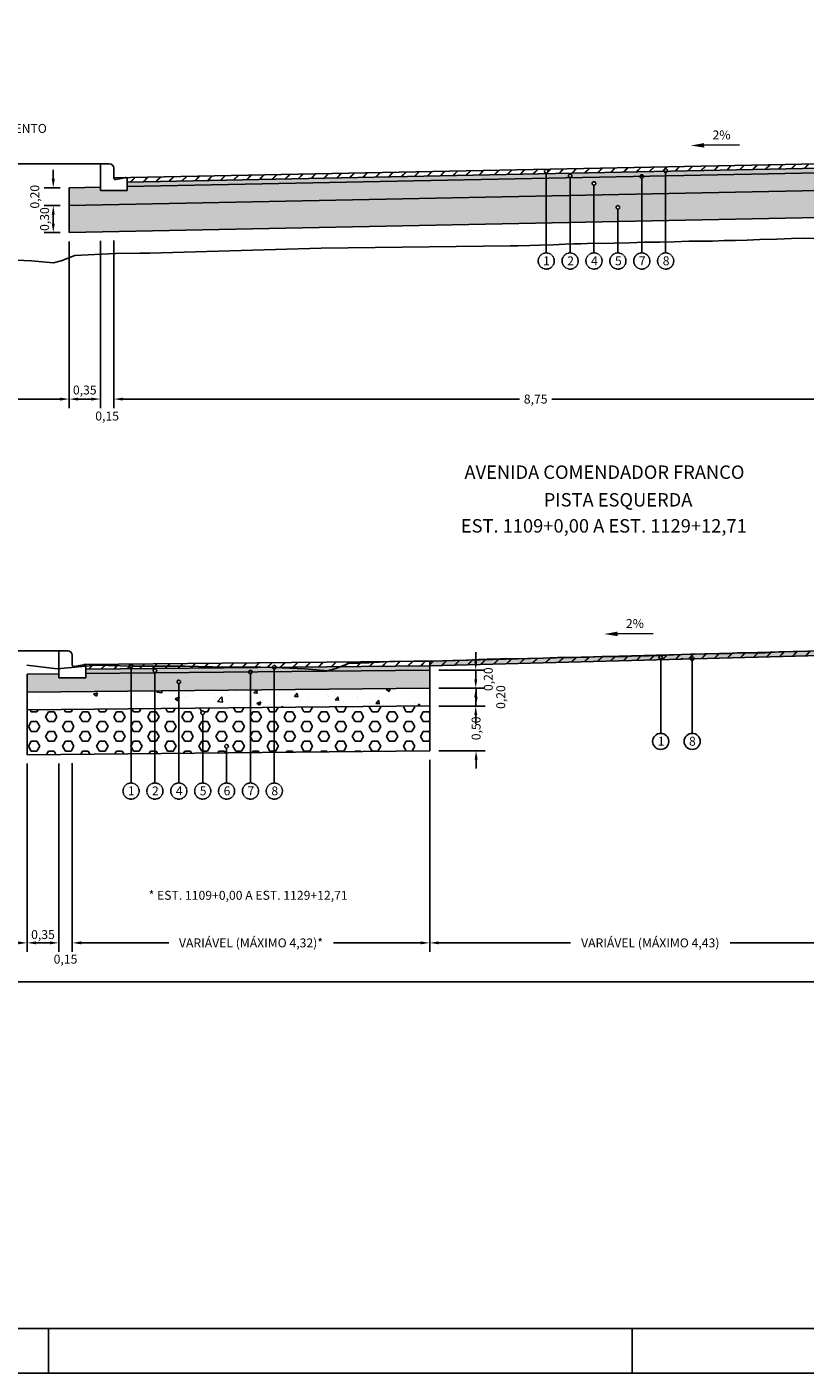
# Model space of a CAD drawing. Extents: x 17070 to 46068, y -5435 to 10823.
# Drawn here: x 34076 to 34945, y -442 to 1062 of the extents above; entities that cross this region are included whole.
import ezdxf

# ---------------------------------------------------------------- set-up
doc = ezdxf.new("R2010")
doc.units = 0
doc.header["$LTSCALE"] = 2.5
doc.linetypes.add('HIDDEN', pattern=[0.375, 0.25, -0.125])
doc.layers.get('0').update_dxf_attribs({"linetype": 'CONTINUOUS'})
doc.layers.get('DEFPOINTS').update_dxf_attribs({"linetype": 'CONTINUOUS'})
for name, color, linetype in [('COTAS', 2, 'CONTINUOUS'), ('FORMATO', 7, 'CONTINUOUS'), ('L-2', 2, 'CONTINUOUS'), ('OAUX-2', 2, 'HIDDEN'), ('OAUX-3', 3, 'CONTINUOUS'), ('TERRENO', 1, 'CONTINUOUS'), ('TXT-3', 3, 'CONTINUOUS'), ('TXT-4', 4, 'CONTINUOUS')]:
    doc.layers.add(name, color=color, linetype=linetype)
doc.styles.add('ROMANS', font='ARIAL.TTF')
doc.styles.add('RS-80', font='ARIAL.TTF', dxfattribs={"height": 10})
doc.dimstyles.new('RS-80$0', dxfattribs={"dimtxt": 0.001, "dimasz": 10, "dimexe": 10, "dimexo": 10, "dimgap": 5, "dimtad": 0, "dimzin": 1, "dimtxsty": 'RS-80', "dimcen": 0, "dimclrd": 2, "dimclre": 2, "dimclrt": 3, "dimaunit": 1, "dimazin": 3, "dimtfac": 1, "dimtofl": 0, "dimtmove": 0, "dimatfit": 3, "dimtolj": 1, "dimtzin": 1})

# ---------------------------------------------------------------- blocks, each defined once
blk = doc.blocks.new('*D23')
at = {"layer": 'COTAS', "color": 2}
for p, q in [((33700.8, 353.7), (33700.8, 28.5)), ((34075.8, 218.9), (34075.8, 28.5)), ((33710.8, 38.5), (33849.5, 38.5)), ((34065.8, 38.5), (33927.2, 38.5))]:
    blk.add_line(p, q, dxfattribs=at)
for points in [[(33710.8, 40.2), (33710.8, 36.9), (33700.8, 38.5)], [(34065.8, 40.2), (34065.8, 36.9), (34075.8, 38.5)]]:
    blk.add_solid(points, dxfattribs=at)
at = {"layer": 'DEFPOINTS', "color": 0}
for p in [(33700.8, 363.7), (34075.8, 228.9), (34075.8, 38.5)]:
    blk.add_point(p, dxfattribs=at)
at = {"layer": 'COTAS', "color": 3, "insert": (33888.3, 38.5), "char_height": 10, "attachment_point": 5, "style": 'RS-80'}
blk.add_mtext('\\A1;VARIÁVEL', dxfattribs=at)
blk = doc.blocks.new('*D24')
at = {"layer": 'COTAS', "color": 2}
for p, q in [((34525.8, 243.3), (34525.8, 28.5)), ((34126.2, 239.4), (34126.2, 28.5)), ((34136.2, 38.5), (34234, 38.5)), ((34515.8, 38.5), (34418.1, 38.5))]:
    blk.add_line(p, q, dxfattribs=at)
for points in [[(34136.2, 40.2), (34136.2, 36.9), (34126.2, 38.5)], [(34515.8, 40.2), (34515.8, 36.9), (34525.8, 38.5)]]:
    blk.add_solid(points, dxfattribs=at)
at = {"layer": 'DEFPOINTS', "color": 0}
for p in [(34126.2, 249.4), (34525.8, 253.3), (34525.8, 38.5)]:
    blk.add_point(p, dxfattribs=at)
at = {"layer": 'COTAS', "color": 3, "insert": (34326, 38.5), "char_height": 10, "attachment_point": 5, "style": 'RS-80'}
blk.add_mtext('\\A1;VARIÁVEL (MÁXIMO 4,32)*', dxfattribs=at)
blk = doc.blocks.new('MEIO-FIOIPPUC')
for p, q in [((10, 0), (0, 0)), ((0, 0), (0, -30)), ((15, -15.6), (15, -5)), ((0, -30), (30, -30)), ((27.6, -15.5), (17.4, -17.5)), ((30, -30), (30, -17.4))]:
    blk.add_line(p, q)
for centre, radius, start, end in [((10, -5), 5, 0, 90), ((17, -15.6), 2, 180, 281.3099), ((28, -17.4), 2, 0, 101.3099)]:
    blk.add_arc(centre, radius, start, end)
blk = doc.blocks.new('*D34')
at = {"layer": 'COTAS', "color": 2}
for p, q in [((34075.8, 238.9), (34075.8, 28.5)), ((34111.2, 229.2), (34111.2, 28.5)), ((34085.8, 38.5), (34101.2, 38.5))]:
    blk.add_line(p, q, dxfattribs=at)
for points in [[(34085.8, 40.2), (34085.8, 36.9), (34075.8, 38.5)], [(34101.2, 40.2), (34101.2, 36.9), (34111.2, 38.5)]]:
    blk.add_solid(points, dxfattribs=at)
at = {"layer": 'DEFPOINTS', "color": 0}
for p in [(34075.8, 248.9), (34111.2, 239.2), (34111.2, 38.5)]:
    blk.add_point(p, dxfattribs=at)
at = {"layer": 'COTAS', "color": 3, "insert": (34093.5, 47.8), "char_height": 10, "attachment_point": 5, "style": 'RS-80'}
blk.add_mtext('\\A1;0,35', dxfattribs=at)
blk = doc.blocks.new('*D35')
at = {"layer": 'COTAS', "color": 2}
for p, q in [((34111.2, 239.2), (34111.2, 28.5)), ((34126.2, 219.4), (34126.2, 28.5)), ((34101.2, 38.5), (34091.2, 38.5)), ((34136.2, 38.5), (34146.2, 38.5))]:
    blk.add_line(p, q, dxfattribs=at)
for points in [[(34101.2, 40.2), (34101.2, 36.9), (34111.2, 38.5)], [(34136.2, 40.2), (34136.2, 36.9), (34126.2, 38.5)]]:
    blk.add_solid(points, dxfattribs=at)
at = {"layer": 'DEFPOINTS', "color": 0}
for p in [(34111.2, 249.2), (34126.2, 229.4), (34126.2, 38.5)]:
    blk.add_point(p, dxfattribs=at)
at = {"layer": 'COTAS', "color": 3, "insert": (34118.7, 20.3), "char_height": 10, "attachment_point": 5, "style": 'RS-80'}
blk.add_mtext('\\A1;0,15', dxfattribs=at)
blk = doc.blocks.new('*D39')
at = {"layer": 'COTAS', "color": 2}
for p, q in [((34577.2, 353.3), (34577.2, 363.3)), ((34535.8, 343.3), (34587.2, 343.3)), ((34535.8, 323.3), (34587.2, 323.3)), ((34577.2, 313.3), (34577.2, 303.3))]:
    blk.add_line(p, q, dxfattribs=at)
for points in [[(34575.6, 353.3), (34578.9, 353.3), (34577.2, 343.3)], [(34575.6, 313.3), (34578.9, 313.3), (34577.2, 323.3)]]:
    blk.add_solid(points, dxfattribs=at)
at = {"layer": 'DEFPOINTS', "color": 0}
for p in [(34525.8, 343.3), (34525.8, 323.3), (34577.2, 323.3)]:
    blk.add_point(p, dxfattribs=at)
at = {"layer": 'COTAS', "color": 3, "insert": (34591.2, 333.3), "char_height": 10, "attachment_point": 5, "rotation": 90, "style": 'RS-80'}
blk.add_mtext('\\A1;0,20', dxfattribs=at)
blk = doc.blocks.new('*D59')
at = {"layer": 'COTAS', "color": 2}
for p, q in [((34122.7, 822.6), (34122.7, 636.4)), ((33769.7, 784.9), (33769.7, 636.4)), ((33779.7, 646.4), (33907.3, 646.4)), ((34112.7, 646.4), (33985, 646.4))]:
    blk.add_line(p, q, dxfattribs=at)
for points in [[(33779.7, 648), (33779.7, 644.7), (33769.7, 646.4)], [(34112.7, 648), (34112.7, 644.7), (34122.7, 646.4)]]:
    blk.add_solid(points, dxfattribs=at)
at = {"layer": 'DEFPOINTS', "color": 0}
for p in [(34122.7, 832.6), (33769.7, 794.9), (34122.7, 646.4)]:
    blk.add_point(p, dxfattribs=at)
at = {"layer": 'COTAS', "color": 3, "insert": (33946.2, 646.4), "char_height": 10, "attachment_point": 5, "style": 'RS-80'}
blk.add_mtext('\\A1;VARIÁVEL', dxfattribs=at)
blk = doc.blocks.new('*D62')
at = {"layer": 'COTAS', "color": 2}
for p, q in [((34157.7, 823.3), (34157.7, 636.4)), ((34122.7, 648.7), (34122.7, 656.4)), ((34132.7, 646.4), (34147.7, 646.4))]:
    blk.add_line(p, q, dxfattribs=at)
for points in [[(34132.7, 648), (34132.7, 644.7), (34122.7, 646.4)], [(34147.7, 648), (34147.7, 644.7), (34157.7, 646.4)]]:
    blk.add_solid(points, dxfattribs=at)
at = {"layer": 'DEFPOINTS', "color": 0}
for p in [(34157.7, 833.3), (34122.7, 638.7), (34157.7, 646.4)]:
    blk.add_point(p, dxfattribs=at)
at = {"layer": 'COTAS', "color": 3, "insert": (34140.2, 656.5), "char_height": 10, "attachment_point": 5, "style": 'RS-80'}
blk.add_mtext('\\A1;0,35', dxfattribs=at)
blk = doc.blocks.new('*D63')
at = {"layer": 'COTAS', "color": 2}
for p, q in [((34157.7, 670.9), (34157.7, 636.4)), ((34172.7, 670.9), (34172.7, 636.4)), ((34147.7, 646.4), (34137.7, 646.4)), ((34182.7, 646.4), (34192.7, 646.4))]:
    blk.add_line(p, q, dxfattribs=at)
for points in [[(34147.7, 648), (34147.7, 644.7), (34157.7, 646.4)], [(34182.7, 648), (34182.7, 644.7), (34172.7, 646.4)]]:
    blk.add_solid(points, dxfattribs=at)
at = {"layer": 'DEFPOINTS', "color": 0}
for p in [(34157.7, 680.9), (34172.7, 680.9), (34157.7, 646.4)]:
    blk.add_point(p, dxfattribs=at)
at = {"layer": 'COTAS', "color": 3, "insert": (34165.2, 627.4), "char_height": 10, "attachment_point": 5, "style": 'RS-80'}
blk.add_mtext('\\A1;0,15', dxfattribs=at)
blk = doc.blocks.new('*D67')
at = {"layer": 'COTAS', "color": 2}
for p, q in [((34112.7, 862.6), (34095, 862.6)), ((34105, 852.6), (34105, 842.6)), ((34112.7, 832.6), (34095, 832.6))]:
    blk.add_line(p, q, dxfattribs=at)
for points in [[(34103.3, 852.6), (34106.7, 852.6), (34105, 862.6)], [(34103.3, 842.6), (34106.7, 842.6), (34105, 832.6)]]:
    blk.add_solid(points, dxfattribs=at)
at = {"layer": 'DEFPOINTS', "color": 0}
for p in [(34122.7, 862.6), (34105, 832.6), (34122.7, 832.6)]:
    blk.add_point(p, dxfattribs=at)
at = {"layer": 'COTAS', "color": 3, "insert": (34095.3, 847.6), "char_height": 10, "attachment_point": 5, "rotation": 90, "style": 'RS-80'}
blk.add_mtext('\\A1;0,30', dxfattribs=at)
blk = doc.blocks.new('*D68')
at = {"layer": 'COTAS', "color": 2}
for p, q in [((34105, 892.6), (34105, 902.6)), ((34112.7, 882.6), (34095, 882.6)), ((34102.7, 862.6), (34095, 862.6)), ((34105, 852.6), (34105, 842.6))]:
    blk.add_line(p, q, dxfattribs=at)
for points in [[(34103.3, 892.6), (34106.7, 892.6), (34105, 882.6)], [(34103.3, 852.6), (34106.7, 852.6), (34105, 862.6)]]:
    blk.add_solid(points, dxfattribs=at)
at = {"layer": 'DEFPOINTS', "color": 0}
for p in [(34105, 882.6), (34122.7, 882.6), (34112.7, 862.6)]:
    blk.add_point(p, dxfattribs=at)
at = {"layer": 'COTAS', "color": 3, "insert": (34084.3, 872.6), "char_height": 10, "attachment_point": 5, "rotation": 90, "style": 'RS-80'}
blk.add_mtext('\\A1;0,20', dxfattribs=at)
blk = doc.blocks.new('*D69')
at = {"layer": 'COTAS', "color": 2}
for p, q in [((34172.7, 823.6), (34172.7, 636.4)), ((35115.7, 720), (35115.7, 636.4)), ((34182.7, 646.4), (34626.1, 646.4)), ((35105.7, 646.4), (34662.2, 646.4))]:
    blk.add_line(p, q, dxfattribs=at)
for points in [[(34182.7, 648), (34182.7, 644.7), (34172.7, 646.4)], [(35105.7, 648), (35105.7, 644.7), (35115.7, 646.4)]]:
    blk.add_solid(points, dxfattribs=at)
at = {"layer": 'DEFPOINTS', "color": 0}
for p in [(34172.7, 833.6), (35115.7, 730), (34172.7, 646.4)]:
    blk.add_point(p, dxfattribs=at)
at = {"layer": 'COTAS', "color": 3, "insert": (34644.2, 646.4), "char_height": 10, "attachment_point": 5, "style": 'RS-80'}
blk.add_mtext('\\A1;8,75', dxfattribs=at)
blk = doc.blocks.new('*D84')
at = {"layer": 'COTAS', "color": 2}
for p, q in [((34577.2, 333.3), (34577.2, 343.3)), ((34535.8, 323.3), (34587.2, 323.3)), ((34535.8, 303.3), (34587.2, 303.3)), ((34577.2, 293.3), (34577.2, 283.3))]:
    blk.add_line(p, q, dxfattribs=at)
for points in [[(34575.6, 333.3), (34578.9, 333.3), (34577.2, 323.3)], [(34575.6, 293.3), (34578.9, 293.3), (34577.2, 303.3)]]:
    blk.add_solid(points, dxfattribs=at)
at = {"layer": 'DEFPOINTS', "color": 0}
for p in [(34525.8, 323.3), (34525.8, 303.3), (34577.2, 303.3)]:
    blk.add_point(p, dxfattribs=at)
at = {"layer": 'COTAS', "color": 3, "insert": (34605.2, 313.3), "char_height": 10, "attachment_point": 5, "rotation": 90, "style": 'RS-80'}
blk.add_mtext('\\A1;0,20', dxfattribs=at)
blk = doc.blocks.new('*D85')
at = {"layer": 'COTAS', "color": 2}
for p, q in [((34577.6, 313.3), (34577.6, 323.3)), ((34536.2, 303.3), (34587.6, 303.3)), ((34535.8, 253.3), (34587.6, 253.3)), ((34577.6, 243.3), (34577.6, 233.3))]:
    blk.add_line(p, q, dxfattribs=at)
for points in [[(34576, 313.3), (34579.3, 313.3), (34577.6, 303.3)], [(34576, 243.3), (34579.3, 243.3), (34577.6, 253.3)]]:
    blk.add_solid(points, dxfattribs=at)
at = {"layer": 'DEFPOINTS', "color": 0}
for p in [(34526.2, 303.3), (34525.8, 253.3), (34577.6, 253.3)]:
    blk.add_point(p, dxfattribs=at)
at = {"layer": 'COTAS', "color": 3, "insert": (34577.6, 278.3), "char_height": 10, "attachment_point": 5, "rotation": 90, "style": 'RS-80'}
blk.add_mtext('\\A1;0,50', dxfattribs=at)
blk = doc.blocks.new('*D89')
at = {"layer": 'COTAS', "color": 2}
for p, q in [((35018.8, 103.5), (35018.8, 28.5)), ((34525.8, 85.7), (34525.8, 28.5)), ((34535.8, 38.5), (34683, 38.5)), ((35008.8, 38.5), (34861.7, 38.5))]:
    blk.add_line(p, q, dxfattribs=at)
for points in [[(34535.8, 40.2), (34535.8, 36.9), (34525.8, 38.5)], [(35008.8, 40.2), (35008.8, 36.9), (35018.8, 38.5)]]:
    blk.add_solid(points, dxfattribs=at)
at = {"layer": 'DEFPOINTS', "color": 0}
for p in [(35018.8, 113.5), (34525.8, 95.7), (35018.8, 38.5)]:
    blk.add_point(p, dxfattribs=at)
at = {"layer": 'COTAS', "color": 3, "insert": (34772.3, 38.5), "char_height": 10, "attachment_point": 5, "style": 'RS-80'}
blk.add_mtext('\\A1;VARIÁVEL (MÁXIMO 4,43)', dxfattribs=at)

msp = doc.modelspace()

# ---------------------------------------------------------------- hatches: boundary and pattern name
at = {"layer": 'COTAS'}
h = msp.add_hatch(dxfattribs=at)
h.set_pattern_fill('JIS_LC_20A', color=0, scale=0.5, style=0)
h.paths.add_polyline_path([(35115.665, 912.512), (35115.665, 907.511), (34590.665, 897.011), (34590.665, 900.003, 0.36882823), (34588.979, 901.978)])
for color, points in [(254, [(34590.665, 897.011), (35115.665, 907.511), (35115.665, 902.51), (34590.665, 892.01)]), (254, [(34590.665, 897.011), (34187.658, 888.951), (34187.658, 883.95), (34590.665, 892.01)]), (10, [(34806.025, 355.756, -0.74912483), (34809.862, 355.858), (35018.837, 361.395), (35018.837, 366.396), (34935.248, 364.181), (34932.206, 364.072), (34929.637, 364.032), (34912.41, 363.575), (34900.788, 362.826), (34881.339, 362.577), (34877.706, 362.656), (34865.134, 362.323), (34858.149, 361.58), (34850.624, 361.938), (34797.324, 360.526), (34783.655, 359.819), (34770.689, 359.321), (34757.972, 359.321), (34745.006, 358.822), (34733.042, 358.822), (34711.489, 358.251), (34702.118, 357.826), (34686.159, 357.576), (34686.017, 357.576), (34532.122, 353.498), (34527.706, 353.332), (34525.961, 353.332), (34525.837, 353.33), (34525.837, 348.331)]), (10, [(34783.655, 359.819), (34797.324, 360.526), (34733.042, 358.822), (34745.006, 358.822), (34757.972, 359.321), (34770.689, 359.321)]), (10, [(34806.025, 355.756), (34809.862, 355.858, 0.74912483)])]:
    msp.add_hatch(color=color, dxfattribs=at).paths.add_polyline_path(points)
h = msp.add_hatch(dxfattribs=at)
h.set_pattern_fill('AR-CONC', color=2, scale=0.1, style=0)
h.set_pattern_definition([(50, (403.694, -724.882), (18.218467, -1.5939086), [1.905, -20.955]), (355, (403.694, -724.882), (-3.524283, 19.105664), [1.524, -16.764]), (100.451, (405.212, -725.015), (14.69425, 17.511669), [1.619, -17.809]), (46.1842, (403.694, -719.802), (27.107904, -4.204233), [2.8575, -31.4325]), (96.6356, (405.953, -720.153), (23.740423, 24.742556), [2.4285, -26.7135]), (351.184, (403.694, -719.802), (23.74046, 24.742512), [2.286, -25.146]), (21, (406.234, -721.072), (15.161488, -10.226552), [1.905, -20.955]), (326, (406.234, -721.072), (6.180203, 18.418797), [1.524, -16.764]), (71.4514, (407.497, -721.924), (21.341649, 8.192286), [1.619, -17.809]), (37.5, (403.6936, -724.882), (0.3088603, 8.4555039), [0, -16.5608, 0, -17.018, 0, -16.8275]), (7.5, (403.694, -724.882), (6.6819663, 10.0180575), [0, -9.7028, 0, -16.1798, 0, -6.4135]), (327.5, (398.0294, -724.882), (13.5590595, -0.5728744), [0, -6.35, 0, -19.812, 0, -26.289]), (317.5, (395.49, -724.882), (14.812918, 2.542649), [0, -8.255, 0, -13.1572, 0, -18.669])])
h.paths.add_polyline_path([(35790.672, 889.01), (35755.672, 889.71), (35755.672, 885.742), (35725.672, 885.742), (35725.672, 890.31), (35115.665, 902.51), (35115.665, 882.506), (35790.672, 869.006)])
h.paths.add_polyline_path([(35115.665, 902.51), (34791.473, 896.026, -0.36926871), (34789.498, 894.336), (34789.498, 875.982), (35115.665, 882.506)])
h.paths.add_polyline_path([(34789.498, 894.336, -0.35794805), (34787.536, 895.947), (34762.8, 895.452), (34762.8, 875.448), (34789.498, 875.982)])
h.paths.add_polyline_path([(34762.8, 895.452), (34682.707, 893.85), (34682.707, 873.846), (34709.405, 874.38), (34709.405, 885.426, -0.41421356), (34707.405, 887.426, -1), (34711.405, 887.426, -0.41421356), (34709.405, 885.426), (34709.405, 874.38), (34762.8, 875.448)])
h.paths.add_polyline_path([(34682.707, 893.85), (34656.01, 893.317), (34656.01, 873.313), (34682.707, 873.846)])
h.paths.add_polyline_path([(34656.01, 893.317), (34187.658, 883.95), (34187.658, 879.382), (34157.658, 879.382), (34157.658, 883.35), (34122.658, 882.65), (34122.661, 862.646), (34656.01, 873.313)])
h = msp.add_hatch(dxfattribs=at)
h.set_pattern_fill('JIS_LC_20A', color=0, scale=0.5, style=0)
h.set_pattern_definition([(45, (403.694, -724.882), (-7.0710678, 7.0710678), []), (45, (404.194, -724.882), (-7.0710678, 7.0710678), [])])
h.paths.add_polyline_path([(34590.665, 897.011), (34590.665, 902.012), (34185.971, 893.918, -0.36882823), (34187.658, 891.943), (34187.658, 888.951)])
h = msp.add_hatch(dxfattribs=at)
h.set_pattern_fill('AR-CONC', color=2, scale=0.25, style=0)
h.set_pattern_definition([(50, (403.694, -724.882), (45.546167, -3.98477), [4.7625, -52.3875]), (355, (403.694, -724.88), (-8.810706, 47.76416), [3.81, -41.91]), (100.451, (407.49, -725.214), (36.735625, 43.77917), [4.0475, -44.5225]), (46.1842, (403.694, -712.18), (67.76976, -10.51058), [7.14375, -78.58125]), (96.6356, (409.34, -713.06), (59.35106, 61.85639), [6.07125, -66.78375]), (351.184, (403.694, -712.18), (59.35115, 61.85628), [5.715, -62.865]), (21, (410.044, -715.357), (37.90372, -25.56638), [4.7625, -52.3875]), (326, (410.044, -715.357), (15.45051, 46.04699), [3.81, -41.91]), (71.4514, (413.202, -717.488), (53.35412, 20.480714), [4.0475, -44.5225]), (37.5, (403.694, -724.882), (0.772151, 21.13876), [0, -41.402, 0, -42.545, 0, -42.06875]), (7.5, (403.694, -724.882), (16.704916, 25.045144), [0, -24.257, 0, -40.4495, 0, -16.03375]), (327.5, (389.533, -724.882), (33.897649, -1.432186), [0, -15.875, 0, -49.53, 0, -65.7225]), (317.5, (383.183, -724.882), (37.032295, 6.356623), [0, -20.6375, 0, -32.893, 0, -46.6725])])
h.paths.add_polyline_path([(34656.01, 873.313), (34122.661, 862.646), (34122.665, 832.64), (34656.01, 843.307)])
h.paths.add_polyline_path([(34682.707, 873.846), (34656.01, 873.313), (34656.01, 843.307), (34682.707, 843.84)])
h.paths.add_polyline_path([(34709.405, 874.38), (34682.707, 873.846), (34682.707, 843.84), (34709.405, 844.374)])
h.paths.add_polyline_path([(34738.102, 860.662, -0.41421356), (34736.102, 858.662), (34736.102, 844.908), (34762.8, 845.442), (34762.8, 875.448), (34709.405, 874.38), (34709.405, 844.374), (34736.102, 844.908), (34736.102, 858.662, -0.41421356), (34734.102, 860.662, -1)])
h.paths.add_polyline_path([(34789.498, 875.982), (34762.8, 875.448), (34762.8, 845.442), (34789.498, 845.976)])
h.paths.add_polyline_path([(35115.665, 882.506), (34789.498, 875.982), (34789.498, 845.976), (35115.665, 852.5)])
h.paths.add_polyline_path([(35790.672, 869.006), (35115.665, 882.506), (35115.665, 852.5), (35790.672, 839)])
h = msp.add_hatch(dxfattribs=at)
h.set_pattern_fill('JIS_LC_20A', color=0, scale=0.5, style=0)
h.set_pattern_definition([(45, (10023.154, -5032.758), (-7.071068, 7.071068), []), (45, (10023.654, -5032.758), (-7.071068, 7.071068), [])])
h.paths.add_polyline_path([(34806.025, 355.756, -0.74912483), (34809.862, 355.858), (35018.837, 361.395), (35018.837, 366.396), (34935.248, 364.181), (34932.206, 364.072), (34929.637, 364.032), (34912.41, 363.575), (34900.788, 362.826), (34881.339, 362.577), (34877.706, 362.656), (34865.134, 362.323), (34858.149, 361.58), (34850.624, 361.938), (34797.324, 360.526), (34783.655, 359.819), (34770.689, 359.321), (34757.972, 359.321), (34745.006, 358.822), (34733.042, 358.822), (34711.489, 358.251), (34702.118, 357.826), (34686.159, 357.576), (34686.017, 357.576), (34532.122, 353.498), (34527.706, 353.332), (34525.961, 353.332), (34525.837, 353.33), (34525.837, 348.331)])
h = msp.add_hatch(dxfattribs=at)
h.set_pattern_fill('JIS_LC_20A', color=0, scale=0.5, style=0)
h.paths.add_polyline_path([(34189.907, 347.95), (34152.869, 348.899), (34141.231, 347.791, -0.03298192), (34141.248, 347.528), (34141.248, 344.548), (34191.907, 345.046), (34191.907, 345.979, -0.40996177)])
h.paths.add_polyline_path([(34152.869, 348.899), (34189.907, 347.95, -1.03645316), (34193.903, 347.865), (34252.201, 347.865), (34297.728, 346.831), (34337.047, 346.831), (34343.755, 346.539), (34426.526, 347.353), (34435.145, 350.685), (34457.7, 351.709), (34477.123, 352.851), (34139.248, 349.528, -0.37609361), (34141.231, 347.791)])
h.paths.add_polyline_path([(34189.907, 347.979, 0.00363459), (34189.907, 347.95), (34193.223, 347.865), (34193.903, 347.865, 1.02894245)], flags=17)
h.paths.add_polyline_path([(34193.903, 347.865), (34193.223, 347.865), (34189.907, 347.95, 0.40996177), (34191.907, 345.979, 0.39759948)])
h.paths.add_polyline_path([(34252.201, 347.865), (34193.903, 347.865, -0.39759948), (34191.907, 345.979), (34191.907, 345.046), (34343.755, 346.539), (34337.047, 346.831), (34297.728, 346.831)])
h.paths.add_polyline_path([(34525.837, 353.33), (34477.123, 352.851), (34457.7, 351.709), (34435.145, 350.685), (34426.526, 347.353), (34525.837, 348.33)])
h = msp.add_hatch(color=254, dxfattribs=at)
h.paths.add_polyline_path([(34386.713, 344.763), (34360.845, 345.797), (34343.755, 346.539), (34191.907, 345.046), (34191.907, 340.046), (34218.604, 340.308), (34218.604, 340.775, -0.41421356), (34216.604, 342.775, -1), (34220.604, 342.775, -0.41421356), (34218.604, 340.775), (34218.604, 340.308), (34525.837, 343.33), (34525.837, 348.33), (34426.526, 347.353), (34419.824, 344.763), (34411.546, 342.694)])
h.paths.add_polyline_path([(34426.526, 347.353), (34343.755, 346.539), (34360.845, 345.797), (34386.713, 344.763), (34411.546, 342.694), (34419.824, 344.763)], flags=17)
h.paths.add_polyline_path([(34216.604, 342.775, 1), (34220.604, 342.775, 1)], flags=17)
h.paths.add_polyline_path([(34191.907, 345.046), (34141.248, 344.548), (34141.248, 339.548), (34191.907, 340.046)])
h = msp.add_hatch(dxfattribs=at)
h.set_pattern_fill('AR-CONC', color=256, scale=0.1, style=0)
h.set_pattern_definition([(50, (31132.45, 321.122), (18.21847, -1.59391), [1.905, -20.955]), (355, (31132.45, 321.122), (-3.52428, 19.10566), [1.524, -16.764]), (100.451, (31133.968, 320.99), (14.69425, 17.51167), [1.619, -17.809]), (46.1842, (31132.45, 326.202), (27.1079, -4.20423), [2.8575, -31.4325]), (96.6356, (31134.71, 325.852), (23.74042, 24.74256), [2.4285, -26.7135]), (351.184, (31132.45, 326.202), (23.74046, 24.74251), [2.286, -25.146]), (21, (31134.99, 324.932), (15.16149, -10.22655), [1.905, -20.955]), (326, (31134.99, 324.932), (6.1802, 18.4188), [1.524, -16.764]), (71.4514, (31136.254, 324.08), (21.34165, 8.19229), [1.619, -17.809]), (37.5, (31132.45, 321.122), (0.30886, 8.455504), [0, -16.5608, 0, -17.018, 0, -16.8275]), (7.5, (31132.45, 321.122), (6.681966, 10.018057), [0, -9.7028, 0, -16.1798, 0, -6.4135]), (327.5, (31126.786, 321.122), (13.55906, -0.572874), [0, -6.35, 0, -19.812, 0, -26.289]), (317.5, (31124.246, 321.122), (14.81292, 2.54265), [0, -8.255, 0, -13.1572, 0, -18.669])])
h.paths.add_polyline_path([(34111.248, 334.968), (34111.248, 339.252), (34075.837, 338.904), (34075.837, 318.903), (34525.837, 323.328), (34525.837, 343.329), (34141.248, 339.547), (34141.248, 334.968)])
h = msp.add_hatch(dxfattribs=at)
h.set_pattern_fill('AR-CONC', color=256, scale=0.25, style=0)
h.set_pattern_definition([(50, (0, -1847.887), (45.546167, -3.98477), [4.7625, -52.3875]), (355, (0, -1847.887), (-8.810706, 47.76416), [3.81, -41.91]), (100.451, (3.796, -1848.22), (36.735625, 43.77917), [4.0475, -44.5225]), (46.1842, (0, -1835.187), (67.76976, -10.51058), [7.14375, -78.58125]), (96.6356, (5.65, -1836.06), (59.35106, 61.85639), [6.07125, -66.78375]), (351.184, (0, -1835.19), (59.35115, 61.85628), [5.715, -62.865]), (21, (6.35, -1838.36), (37.90372, -25.56638), [4.7625, -52.3875]), (326, (6.35, -1838.36), (15.45051, 46.04699), [3.81, -41.91]), (71.4514, (9.51, -1840.492), (53.35412, 20.480714), [4.0475, -44.5225]), (37.5, (0, -1847.887), (0.772151, 21.13876), [0, -41.402, 0, -42.545, 0, -42.06875]), (7.5, (0, -1847.887), (16.704916, 25.045144), [0, -24.257, 0, -40.4495, 0, -16.03375]), (327.5, (-14.16, -1847.887), (33.897649, -1.432186), [0, -15.875, 0, -49.53, 0, -65.7225]), (317.5, (-20.51, -1847.887), (37.032295, 6.356623), [0, -20.6375, 0, -32.893, 0, -46.6725])])
h.paths.add_polyline_path([(34191.907, 320.044), (34075.837, 318.903), (34075.837, 298.902), (34191.907, 300.043)])
h.paths.add_polyline_path([(34218.604, 320.307), (34191.907, 320.044), (34191.907, 300.043), (34218.604, 300.306)])
h.paths.add_polyline_path([(34245.302, 320.569), (34218.604, 320.307), (34218.604, 300.306), (34245.302, 300.569)])
h.paths.add_polyline_path([(34325.395, 321.357), (34245.302, 320.569), (34245.302, 300.569), (34325.395, 301.356)])
h.paths.add_polyline_path([(34352.092, 321.62), (34325.395, 321.357), (34325.395, 301.356), (34352.092, 301.619)])
h.paths.add_polyline_path([(34525.837, 323.328), (34352.092, 321.62), (34352.092, 301.619), (34525.837, 303.328)])
h = msp.add_hatch(dxfattribs=at)
h.set_pattern_fill('HEX', color=256, scale=2, style=0)
h.set_pattern_definition([(0, (0, -1847.887), (0, 10.99852), [6.35, -12.7]), (120, (0, -1847.887), (-9.5249977, -5.49926), [6.35, -12.7]), (60, (6.35, -1847.887), (-9.5249977, 5.49926), [6.35, -12.7])])
h.paths.add_polyline_path([(34191.907, 300.043), (34075.837, 298.902), (34075.837, 248.899), (34191.907, 250.041)])
h.paths.add_polyline_path([(34218.604, 300.306), (34191.907, 300.043), (34191.907, 250.041), (34218.604, 250.304)])
h.paths.add_polyline_path([(34245.302, 300.569), (34218.604, 300.306), (34218.604, 250.304), (34245.302, 250.566)])
h.paths.add_polyline_path([(34271.999, 293.755, -0.41421356), (34269.999, 295.755, -1), (34273.999, 295.755, -0.41421356), (34271.999, 293.755), (34271.999, 250.829), (34298.697, 251.091), (34298.697, 256.26, -0.41421356), (34296.697, 258.26, -1), (34300.697, 258.26, -0.41421356), (34298.697, 256.26), (34298.697, 251.091), (34325.395, 251.354), (34325.395, 301.356), (34245.302, 300.569), (34245.302, 250.566), (34271.999, 250.829)])
h.paths.add_polyline_path([(34352.092, 301.619), (34325.395, 301.356), (34325.395, 251.354), (34352.092, 251.616)])
h.paths.add_polyline_path([(34525.837, 303.328), (34352.092, 301.619), (34352.092, 251.616), (34525.837, 253.325)])

# ---------------------------------------------------------------- linework, layer by layer
at = {"layer": 'COTAS', "color": 2}
for p, q in [((35115.665, 912.512), (34172.665, 893.652)), ((35115.665, 907.511), (34187.658, 888.951)), ((35115.665, 902.51), (34187.658, 883.95)), ((34157.658, 883.35), (34122.658, 882.65)), ((35116.065, 882.514), (34122.665, 862.646)), ((34122.665, 832.64), (35116.665, 852.52))]:
    msp.add_line(p, q, dxfattribs=at)
for points in [[(34157.658, 909.382), (33925.57, 909.382), (33769.086, 805.06)], [(34122.665, 832.64), (34122.658, 882.65)], [(34111.248, 364.968), (33700.837, 364.968)], [(34525.837, 353.332), (35018.837, 366.396)], [(34525.837, 348.331), (35018.837, 361.395)], [(34525.837, 353.332), (34525.837, 253.325), (34075.837, 248.899), (34075.837, 338.904)], [(34525.961, 353.332), (34139.248, 349.528)], [(34525.837, 348.33), (34141.248, 344.548)], [(34111.248, 339.253), (34075.837, 338.904)], [(34111.248, 339.252), (34075.837, 338.904)], [(34525.837, 343.33), (34141.248, 339.548)], [(34525.837, 343.329), (34141.248, 339.547)], [(34525.837, 323.328), (34075.837, 318.903)], [(34526.034, 303.329), (34076.034, 298.904)]]:
    msp.add_lwpolyline(points, dxfattribs=at)
at = {"layer": 'FORMATO', "color": 2, "ltscale": 4}
msp.add_line((33174.567, -4.869), (35404.567, -4.869), dxfattribs=at)
at = {"layer": 'FORMATO'}
for p, q in [((34099.567, -392.369), (34099.567, -442.369)), ((34752.067, -392.369), (34752.067, -442.369))]:
    msp.add_line(p, q, dxfattribs=at)
msp.add_lwpolyline([(33049.567, 2527.631), (37254.567, 2527.631), (37254.567, -442.369), (33049.567, -442.369)], close=True, dxfattribs=at)
at = {"layer": 'FORMATO', "color": 6}
msp.add_lwpolyline([(37204.567, -392.369), (37204.567, 2477.631), (33174.567, 2477.631), (33174.567, -392.369)], close=True, dxfattribs=at)
at = {"layer": 'L-2'}
for p, q in [((34872.193, 930.41), (34832.522, 930.041)), ((34775.365, 384.294), (34735.694, 383.925))]:
    msp.add_line(p, q, dxfattribs=at)
for points in [[(34832.561, 927.541), (34832.483, 932.541), (34817.524, 929.809)], [(34735.733, 381.425), (34735.656, 386.425), (34720.696, 383.693)]]:
    msp.add_solid(points, dxfattribs=at)
at = {"layer": 'OAUX-2', "color": 10, "linetype": 'CONTINUOUS'}
for p, q in [((34656.01, 899.043), (34656.01, 809.736)), ((34682.707, 893.993), (34682.707, 809.736)), ((34762.8, 893.229), (34762.8, 809.736)), ((34789.498, 899.678), (34789.498, 809.736)), ((34709.405, 885.426), (34709.405, 809.736)), ((34736.102, 858.662), (34736.102, 809.736)), ((34191.907, 345.979), (34191.907, 217.234)), ((34218.604, 340.775), (34218.604, 217.234)), ((34325.395, 339.252), (34325.395, 217.234)), ((34352.092, 344.656), (34352.092, 217.234)), ((34245.302, 328.296), (34245.302, 217.234)), ((34271.999, 293.755), (34271.999, 217.234)), ((34298.697, 256.26), (34298.697, 217.234))]:
    msp.add_line(p, q, dxfattribs=at)
at = {"layer": 'OAUX-2', "color": 0, "linetype": 'CONTINUOUS'}
for p, q in [((34783.953, 355.706), (34783.953, 272.728)), ((34819.154, 354.245), (34819.154, 272.728))]:
    msp.add_line(p, q, dxfattribs=at)
at = {"layer": 'OAUX-2', "color": 1}
for centre in [(34656.01, 901.043), (34789.498, 901.678), (34682.707, 895.993), (34709.405, 887.426), (34762.8, 895.229), (34736.102, 860.662), (34191.907, 347.979), (34352.092, 346.656), (34218.604, 342.775), (34245.302, 330.296), (34325.395, 341.252), (34271.999, 295.755), (34298.697, 258.26)]:
    msp.add_circle(centre, 2, dxfattribs=at)
at = {"layer": 'OAUX-2', "color": 2}
for centre in [(34656.036, 800.716), (34682.734, 800.716), (34709.431, 800.716), (34736.129, 800.716), (34762.827, 800.716), (34789.524, 800.716), (34191.933, 208.214), (34218.631, 208.214), (34245.328, 208.214), (34272.026, 208.214), (34298.724, 208.214), (34325.421, 208.214), (34352.119, 208.214)]:
    msp.add_circle(centre, 9.02, dxfattribs=at)
at = {"layer": 'OAUX-2', "color": 0, "linetype": 'CONTINUOUS'}
for centre in [(34783.953, 357.706), (34819.154, 356.245)]:
    msp.add_circle(centre, 2, dxfattribs=at)
at = {"layer": 'OAUX-2', "color": 0, "linetype": 'BYBLOCK'}
for centre in [(34783.98, 263.708), (34819.181, 263.708)]:
    msp.add_circle(centre, 9.02, dxfattribs=at)
at = {"layer": 'OAUX-3'}
for p, q in [((34157.658, 879.382), (34157.658, 909.382)), ((34111.248, 334.968), (34111.248, 364.968))]:
    msp.add_line(p, q, dxfattribs=at)
at = {"layer": 'TERRENO', "ltscale": 0.3}
for p, q in [((34622.789, 817.552), (34615.807, 817.552)), ((34624.534, 817.552), (34622.789, 817.552)), ((34637.75, 818.051), (34624.534, 817.552)), ((34648.338, 818.308), (34637.75, 818.051)), ((34663.798, 818.806), (34648.338, 818.308)), ((34677.013, 819.554), (34663.798, 818.806)), ((34686.738, 819.803), (34677.013, 819.554)), ((34694.717, 820.052), (34686.738, 819.803)), ((34708.93, 820.551), (34694.717, 820.052)), ((34717.408, 820.302), (34708.93, 820.551)), ((34732.12, 820.551), (34717.408, 820.302)), ((34749.075, 821.049), (34732.12, 820.551)), ((34765.533, 821.797), (34749.075, 821.049)), ((34782.987, 821.797), (34765.533, 821.797)), ((34798.945, 822.046), (34782.987, 821.797)), ((34815.402, 822.794), (34798.945, 822.046)), ((34827.122, 823.043), (34815.402, 822.794)), ((34841.834, 823.043), (34827.122, 823.043)), ((34854.8, 823.541), (34841.834, 823.043)), ((34867.516, 823.541), (34854.8, 823.541)), ((34880.483, 824.04), (34867.516, 823.541)), ((34894.945, 824.787), (34880.483, 824.04)), ((34913.585, 825.302), (34894.945, 824.787)), ((34930.042, 825.801), (34913.585, 825.302)), ((34944.504, 826.299), (34930.042, 825.801)), ((34954.977, 825.801), (34944.504, 826.299)), ((34080.534, 800.923), (34054.666, 801.957)), ((34105.367, 798.855), (34080.534, 800.923)), ((34113.644, 800.923), (34105.367, 798.855)), ((34128.965, 806.845), (34113.644, 800.923)), ((34151.52, 807.87), (34128.965, 806.845)), ((34174.759, 809.236), (34151.52, 807.87)), ((34201.828, 809.492), (34174.759, 809.236)), ((34212.799, 809.492), (34201.828, 809.492)), ((34833.214, 361.58), (34816.757, 361.082)), ((34847.676, 362.078), (34833.214, 361.58)), ((34858.149, 361.58), (34847.676, 362.078)), ((34869.868, 362.826), (34858.149, 361.58)), ((34881.339, 362.577), (34869.868, 362.826)), ((34900.788, 362.826), (34881.339, 362.577)), ((34916.247, 363.823), (34900.788, 362.826)), ((34932.206, 364.072), (34916.247, 363.823)), ((34946.169, 364.57), (34932.206, 364.072)), ((34109.411, 344.763), (34075.266, 348.899)), ((34152.869, 348.899), (34109.411, 344.763)), ((34193.223, 347.865), (34152.869, 348.899)), ((34252.201, 347.865), (34193.223, 347.865)), ((34297.728, 346.831), (34252.201, 347.865)), ((34337.047, 346.831), (34297.728, 346.831)), ((34360.845, 345.797), (34337.047, 346.831)), ((34435.145, 350.685), (34419.824, 344.763)), ((34457.7, 351.709), (34435.145, 350.685)), ((34480.938, 353.076), (34457.7, 351.709)), ((34508.008, 353.332), (34480.938, 353.076)), ((34518.979, 353.332), (34508.008, 353.332)), ((34525.961, 353.332), (34518.979, 353.332)), ((34527.706, 353.332), (34525.961, 353.332)), ((34540.922, 353.83), (34527.706, 353.332)), ((34551.511, 354.087), (34540.922, 353.83)), ((34566.97, 354.586), (34551.511, 354.087)), ((34580.186, 355.333), (34566.97, 354.586)), ((34589.91, 355.583), (34580.186, 355.333)), ((34597.889, 355.832), (34589.91, 355.583)), ((34612.103, 356.33), (34597.889, 355.832)), ((34620.58, 356.081), (34612.103, 356.33)), ((34635.292, 356.33), (34620.58, 356.081)), ((34652.248, 356.829), (34635.292, 356.33)), ((34668.705, 357.576), (34652.248, 356.829)), ((34686.159, 357.576), (34668.705, 357.576)), ((34702.118, 357.826), (34686.159, 357.576)), ((34718.575, 358.573), (34702.118, 357.826)), ((34730.294, 358.822), (34718.575, 358.573)), ((34745.006, 358.822), (34730.294, 358.822)), ((34757.972, 359.321), (34745.006, 358.822)), ((34770.689, 359.321), (34757.972, 359.321)), ((34783.655, 359.819), (34770.689, 359.321)), ((34798.117, 360.567), (34783.655, 359.819)), ((34816.757, 361.082), (34798.117, 360.567)), ((34386.713, 344.763), (34360.845, 345.797)), ((34411.546, 342.694), (34386.713, 344.763)), ((34419.824, 344.763), (34411.546, 342.694))]:
    msp.add_line(p, q, dxfattribs=at)
msp.add_lwpolyline([(34615.807, 817.552), (34404.457, 815.264), (34212.799, 809.492)], dxfattribs=at)

# ---------------------------------------------------------------- block references
at = {"layer": 'OAUX-3'}
for p in [(34157.658, 909.382), (34111.248, 364.968)]:
    msp.add_blockref('MEIO-FIOIPPUC', p, dxfattribs=at)

# ---------------------------------------------------------------- texts
at = {"layer": 'TXT-3', "style": 'RS-80'}
for s, p in [('VER PROJETO DE CALÇAMENTO', (33896.931, 943.953)), ('* EST. 1109+0,00 A EST. 1129+12,71', (34211.56, 86.686))]:
    msp.add_text(s, height=10, dxfattribs=at).set_placement(p)
for p in [(34841.914, 936.607), (34745.086, 390.491)]:
    msp.add_text('2%', height=10, rotation=0.133239, dxfattribs=at).set_placement(p)
at = {"layer": 'TXT-3', "color": 3, "style": 'RS-80'}
for s, p in [('1', (34652.455, 795.916)), ('2', (34679.423, 795.916)), ('4', (34706.121, 795.916)), ('5', (34732.818, 795.916)), ('7', (34759.516, 795.916)), ('8', (34786.213, 795.916)), ('1', (34780.669, 258.907)), ('8', (34815.599, 258.907)), ('1', (34188.352, 203.414)), ('2', (34215.32, 203.414)), ('4', (34242.018, 203.414)), ('5', (34268.715, 203.414)), ('6', (34295.413, 203.414)), ('7', (34322.11, 203.414)), ('8', (34348.808, 203.414))]:
    msp.add_text(s, height=10, dxfattribs=at).set_placement(p)
at = {"layer": 'TXT-4', "color": 4, "style": 'ROMANS'}
for s, p in [('AVENIDA COMENDADOR FRANCO', (34564.59, 557.187)), ('PISTA ESQUERDA', (34653.185, 526.291)), ('EST. 1109+0,00 A EST. 1129+12,71', (34560.558, 497.166))]:
    msp.add_text(s, height=15, dxfattribs=at).set_placement(p)

# ---------------------------------------------------------------- dimensions: what is measured, and where the dimension line sits
at = {"layer": 'COTAS', "color": 2}
for base, p1, p2, text, picture, middle in [((34105.009, 882.65), (34112.658, 862.646), (34122.658, 882.65), '0,20', '*D68', (34084.257, 872.648)), ((34105.004, 832.64), (34122.658, 862.646), (34122.657, 832.64), '0,30', '*D67', (34095.323, 847.643)), ((34577.224, 323.328), (34525.837, 343.329), (34525.837, 323.328), '0,20', '*D39', (34591.191, 333.329)), ((34577.224, 303.328), (34525.837, 323.328), (34525.837, 303.328), '0,20', '*D84', (34605.205, 313.328)), ((34577.617, 253.325), (34526.231, 303.331), (34525.837, 253.325), '0,50', '*D85', (34577.617, 278.328))]:
    dim = msp.add_linear_dim(base=base, p1=p1, p2=p2, angle=90, text=text, dimstyle='RS-80$0', dxfattribs=at)
    dim.commit()
    dim.dimension.update_dxf_attribs({"geometry": picture, "text_midpoint": middle, "dimtype": 160})
for base, p1, p2, text, picture, middle in [((34122.657, 646.36), (33769.658, 794.884), (34122.657, 832.64), 'VARIÁVEL', '*D59', (33946.158, 646.36)), ((34172.658, 646.36), (35115.665, 729.99), (34172.658, 833.64), '8,75', '*D69', (34644.161, 646.36)), ((34075.837, 38.536), (33700.837, 363.736), (34075.837, 228.899), 'VARIÁVEL', '*D23', (33888.337, 38.536)), ((34525.837, 38.536), (34126.248, 249.395), (34525.837, 253.325), 'VARIÁVEL (MÁXIMO 4,32)*', '*D24', (34326.043, 38.536)), ((35018.837, 38.536), (34525.837, 95.682), (35018.837, 113.48), 'VARIÁVEL (MÁXIMO 4,43)', '*D89', (34772.337, 38.536))]:
    dim = msp.add_linear_dim(base=base, p1=p1, p2=p2, text=text, dimstyle='RS-80$0', dxfattribs=at)
    dim.commit()
    dim.dimension.update_dxf_attribs({"geometry": picture, "text_midpoint": middle})
for base, p1, p2, text, picture, middle in [((34157.658, 646.36), (34122.658, 638.724), (34157.658, 833.34), '0,35', '*D62', (34140.158, 656.465)), ((34157.658, 646.36), (34172.658, 680.946), (34157.658, 680.946), '0,15', '*D63', (34165.158, 627.393)), ((34111.248, 38.536), (34075.837, 248.899), (34111.248, 239.247), '0,35', '*D34', (34093.543, 47.768)), ((34126.248, 38.536), (34111.248, 249.248), (34126.248, 229.395), '0,15', '*D35', (34118.748, 20.33))]:
    dim = msp.add_linear_dim(base=base, p1=p1, p2=p2, text=text, dimstyle='RS-80$0', dxfattribs=at)
    dim.commit()
    dim.dimension.update_dxf_attribs({"geometry": picture, "text_midpoint": middle, "dimtype": 160})

doc.saveas('drawing.dxf')
